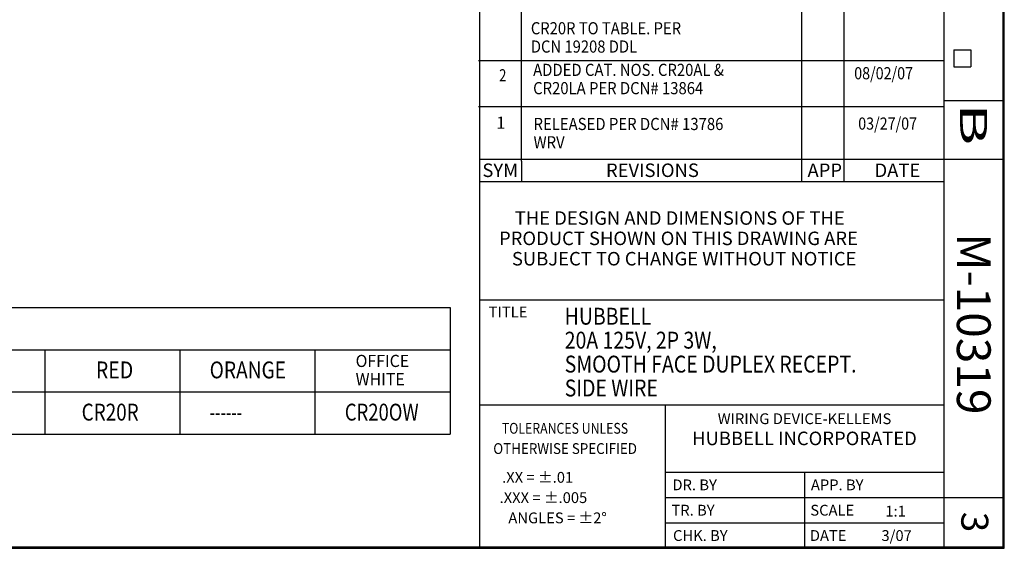
# Model space of a CAD drawing. Units: inches. Extents: x 0.3 to 16.7, y 0.3 to 10.7.
# Drawn here: x 9.4 to 16.7, y 0.3 to 4.2 of the extents above; entities that cross this region are included whole.
import ezdxf
from ezdxf.enums import TextEntityAlignment as Align

# ---------------------------------------------------------------- set-up
doc = ezdxf.new("R2010")
doc.units = ezdxf.units.IN
doc.header["$MEASUREMENT"] = 0
doc.layers.add('border', color=7, linetype='CONTINUOUS', lineweight=30)
doc.layers.add('DIMS_NOTES', color=7, linetype='CONTINUOUS', lineweight=30)
doc.styles.add('blockfont', font='simplex.shx')
doc.styles.get("Standard").update_dxf_attribs({"font": 'simplex.shx'})
doc.styles.add('UGMTXT', font='simplex.shx', dxfattribs={"height": 0.125})

msp = doc.modelspace()

# ---------------------------------------------------------------- linework, layer by layer
at = {"layer": 'border'}
for p, q in [((12.8025, 10.6775), (12.8025, 0.3225)), ((16.24, 10.6775), (16.24, 0.3225)), ((16.6775, 10.6775), (16.6775, 0.3225)), ((16.6875, 0.3125), (16.6875, 10.6875)), ((16.315, 4.0025), (16.315, 3.8775)), ((16.315, 4.0025), (16.44, 4.0025)), ((16.44, 4.0025), (16.44, 3.8775)), ((16.315, 3.8775), (16.44, 3.8775)), ((16.24, 3.6275), (16.6775, 3.6275)), ((12.8025, 3.1931), (16.6775, 3.1931)), ((13.115, 3.1775), (13.115, 3.0275)), ((12.8025, 3.0275), (16.24, 3.0275)), ((12.8025, 2.1525), (16.24, 2.1525)), ((12.8025, 1.375), (16.24, 1.375)), ((14.1775, 1.375), (14.1775, 0.3225)), ((14.1775, 0.875), (16.24, 0.875)), ((15.2088, 0.875), (15.2088, 0.3225)), ((14.1775, 0.6875), (16.24, 0.6875)), ((16.24, 0.6875), (16.6775, 0.6875)), ((14.1775, 0.5), (16.24, 0.5)), ((0.3125, 0.3225), (16.6875, 0.3225)), ((0.3125, 0.3125), (16.6875, 0.3125)), ((0.3225, 0.3225), (16.6875, 0.3225))]:
    msp.add_line(p, q, dxfattribs=at)
for points in [[(13.115, 3.1775), (13.115, 8.0275)], [(15.1895, 3.0275), (15.1895, 8.0275)], [(15.502, 3.0275), (15.502, 8.0275)]]:
    msp.add_lwpolyline(points, dxfattribs=at)
at = {"layer": 'DIMS_NOTES', "linetype": 'Continuous'}
for p, q in [((12.7961, 3.9221), (16.2411, 3.9221)), ((12.7961, 3.5821), (16.2411, 3.5821)), ((0.5857, 2.0944), (12.5857, 2.0944)), ((12.5857, 2.0944), (12.5857, 1.1584)), ((0.5857, 1.7824), (12.5857, 1.7824)), ((9.5857, 1.7824), (9.5857, 1.1584)), ((10.5857, 1.7824), (10.5857, 1.1584)), ((11.5857, 1.7824), (11.5857, 1.1584)), ((0.5857, 1.4704), (12.5857, 1.4704)), ((0.5857, 1.1584), (12.5857, 1.1584))]:
    msp.add_line(p, q, dxfattribs=at)

# ---------------------------------------------------------------- texts
at = {"layer": 'border', "style": 'UGMTXT', "width": 1.75}
msp.add_text('B', height=0.2, rotation=270, dxfattribs=at).set_placement((16.3603, 3.2945), align=Align.RIGHT)
at = {"layer": 'border'}
for s, height, p in [('SYM', 0.1, (12.8249, 3.0608)), ('REVISIONS', 0.1, (13.7394, 3.0608)), ('APP', 0.1, (15.231, 3.0608)), ('DATE', 0.1, (15.727, 3.0608)), ('TITLE', 0.08, (12.8716, 2.0217)), ('DR. BY', 0.08, (14.2313, 0.7421)), ('APP. BY', 0.08, (15.2564, 0.7421)), ('TR. BY', 0.08, (14.2242, 0.5546)), ('SCALE', 0.08, (15.2522, 0.5546)), ('CHK. BY', 0.08, (14.2358, 0.3671)), ('DATE', 0.08, (15.2483, 0.3671))]:
    msp.add_text(s, height=height, dxfattribs=at).set_placement(p)
at = {"layer": 'border', "style": 'blockfont'}
for s, height, p in [('THE DESIGN AND DIMENSIONS OF THE', 0.1, (13.0648, 2.7073)), ('PRODUCT SHOWN ON THIS DRAWING ARE', 0.1, (12.9481, 2.5567)), ('SUBJECT TO CHANGE WITHOUT NOTICE', 0.1, (13.0434, 2.4061)), ('    .XX = ±.01', 0.08, (12.8734, 0.7977)), ('   .XXX = ±.005', 0.08, (12.879, 0.6477)), (' ANGLES = ±2°', 0.08, (12.9929, 0.4977))]:
    msp.add_text(s, height=height, dxfattribs=at).set_placement(p)
for s, height, width, p in [('HUBBELL', 0.125, 0.845, (13.4343, 1.9677)), ('20A 125V, 2P 3W,', 0.125, 0.845, (13.4343, 1.7906)), ('SMOOTH FACE DUPLEX RECEPT.', 0.125, 0.845, (13.4343, 1.6136)), ('SIDE WIRE', 0.125, 0.845, (13.4343, 1.4365)), ('TOLERANCES UNLESS', 0.08, 0.835, (12.969, 1.1608)), ('OTHERWISE SPECIFIED', 0.08, 0.907, (12.9055, 1.0108))]:
    msp.add_text(s, height=height, dxfattribs=dict(at, width=width)).set_placement(p)
at = {"layer": 'border'}
for s, height, p in [('WIRING DEVICE-KELLEMS', 0.08, (15.2088, 1.2316)), ('HUBBELL INCORPORATED', 0.1, (15.2088, 1.076))]:
    msp.add_text(s, height=height, dxfattribs=at).set_placement(p, align=Align.CENTER)
at = {"layer": 'DIMS_NOTES', "style": 'blockfont'}
for s, height, width, p in [('CR20R TO TABLE. PER', 0.09, 0.891, (13.1836, 4.1169)), ('DCN 19208 DDL', 0.09, 0.891, (13.1836, 3.9814)), ('ADDED CAT. NOS. CR20AL &', 0.09, 0.896, (13.2006, 3.809)), ('08/02/07', 0.09, 0.862, (15.5766, 3.784)), ('2', 0.09, 0.784, (12.9491, 3.7688)), ('CR20LA PER DCN# 13864', 0.09, 0.896, (13.2006, 3.6735)), ('1', 0.09, 0.98, (12.9285, 3.4178)), ('RELEASED PER DCN# 13786', 0.09, 0.898, (13.2035, 3.4084)), ('03/27/07', 0.09, 0.862, (15.6064, 3.4114)), ('WRV', 0.09, 0.898, (13.2035, 3.2729)), ('RED', 0.125, 0.847, (9.9646, 1.5703)), ('ORANGE', 0.125, 0.832, (10.8067, 1.5703)), ('OFFICE', 0.09, 0.959, (11.8868, 1.6545)), ('WHITE', 0.09, 0.959, (11.8868, 1.519)), ('CR20R', 0.125, 0.82, (9.8593, 1.258)), ('CR20OW', 0.125, 0.801, (11.8067, 1.258)), ('------', 0.125, 0.677, (10.8067, 1.258))]:
    msp.add_text(s, height=height, dxfattribs=dict(at, width=width)).set_placement(p)
at = {"layer": 'DIMS_NOTES'}
for s, height, p in [('M-10319', 0.25, (16.3366, 2.6447)), ('3', 0.2, (16.3692, 0.5827))]:
    msp.add_text(s, height=height, rotation=270, dxfattribs=at).set_placement(p)
at = {"layer": 'DIMS_NOTES', "style": 'UGMTXT'}
for s, p in [('1:1', (15.8828, 0.5874)), ('3/07', (15.8907, 0.4068))]:
    msp.add_text(s, height=0.08, dxfattribs=at).set_placement(p, align=Align.MIDDLE_CENTER)

doc.saveas('drawing.dxf')
